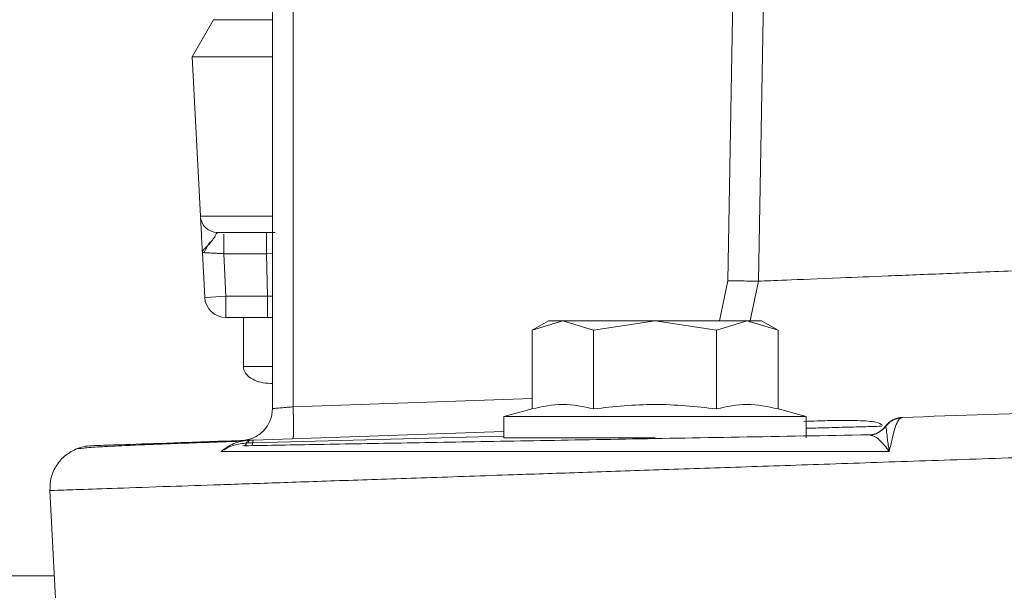
# Model space of a CAD drawing. Extents: x 0 to 16.4, y 0 to 25.2.
# Drawn here: x 12.3 to 12.4, y 8.1 to 8.1 of the extents above; entities that cross this region are included whole.
import ezdxf

# ---------------------------------------------------------------- set-up
doc = ezdxf.new("R2010")
doc.units = 0
doc.header["$LTSCALE"] = 0.5
doc.header["$MEASUREMENT"] = 0
doc.layers.add('MOTOR RH', color=7, linetype='CONTINUOUS')
doc.styles.add('ARIAL', font='arial.ttf', dxfattribs={"height": 0.09375})
doc.dimstyles.get("Standard").update_dxf_attribs({"dimtxt": 0.09375, "dimasz": 0.09375, "dimexe": 0.03125, "dimexo": 0.046875, "dimgap": 0.09, "dimtad": 0, "dimtih": 1, "dimtoh": 1, "dimdec": 4, "dimzin": 0, "dimdsep": 46, "dimtxsty": 'ARIAL', "dimcen": 0.09, "dimadec": 0, "dimazin": 0, "dimtfac": 1, "dimtdec": 4, "dimtofl": 0, "dimtmove": 0, "dimatfit": 0, "dimfxl": 1, "dimtolj": 1, "dimtzin": 0, "dimarcsym": 0})

# ---------------------------------------------------------------- blocks, each defined once
blk = doc.blocks.new('*D15')
at = {"layer": 'MOTOR RH', "color": 0, "linetype": 'Continuous', "lineweight": -2, "transparency": 16777216}
for p, q in [((11.84205510230249, 7.373864897620992), (11.84205510230249, 9.366582331657105)), ((12.98268010230254, 8.514550324741188), (12.98268010230254, 9.366582331657105)), ((11.93580510230249, 9.335332331657105), (12.1272576091238, 9.335332331657105)), ((12.88893010230254, 9.335332331657105), (12.69747759548124, 9.335332331657105))]:
    blk.add_line(p, q, dxfattribs=at)
at = {"layer": 'MOTOR RH', "color": 0, "linetype": 'Continuous', "transparency": 16777216}
for points in [[(11.93580510230249, 9.350957331657105), (11.93580510230249, 9.319707331657105), (11.84205510230249, 9.335332331657105)], [(12.88893010230254, 9.350957331657105), (12.88893010230254, 9.319707331657105), (12.98268010230254, 9.335332331657105)]]:
    blk.add_solid(points, dxfattribs=at)
at = {"layer": 'MOTOR RH', "color": 0, "linetype": 'Continuous', "transparency": 16777216, "insert": (12.41236760230252, 9.335332331657105), "char_height": 0.09375, "attachment_point": 5, "style": 'ARIAL'}
blk.add_mtext('\\A1;18 5/8"', dxfattribs=at)
blk = doc.blocks.new('*D17')
at = {"layer": 'MOTOR RH', "color": 0, "linetype": 'Continuous', "lineweight": -2, "transparency": 16777216}
for p, q in [((11.84205510230249, 7.373864897620992), (11.84205510230249, 9.656546306823387)), ((13.31562218019964, 8.637226559095092), (13.31562218019964, 9.656546306823387)), ((11.93580510230249, 9.625296306823387), (12.39774254643524, 9.625296306823387)), ((13.22187218019964, 9.625296306823387), (12.75993473606689, 9.625296306823387))]:
    blk.add_line(p, q, dxfattribs=at)
at = {"layer": 'MOTOR RH', "color": 0, "linetype": 'Continuous', "transparency": 16777216}
for points in [[(11.93580510230249, 9.640921306823387), (11.93580510230249, 9.609671306823387), (11.84205510230249, 9.625296306823387)], [(13.22187218019964, 9.640921306823387), (13.22187218019964, 9.609671306823387), (13.31562218019964, 9.625296306823387)]]:
    blk.add_solid(points, dxfattribs=at)
at = {"layer": 'MOTOR RH', "color": 0, "linetype": 'Continuous', "transparency": 16777216, "insert": (12.57883864125107, 9.625296306823387), "char_height": 0.09375, "attachment_point": 5, "style": 'ARIAL'}
blk.add_mtext('\\A1;24"', dxfattribs=at)

msp = doc.modelspace()

# ---------------------------------------------------------------- linework, layer by layer
at = {"layer": 'MOTOR RH', "color": 7, "linetype": 'Continuous', "lineweight": 15}
for p, q in [((12.41149693616118, 8.091413457309644), (12.41300377102154, 8.177003939539796)), ((12.41504030592405, 8.091349041439566), (12.41654642228729, 8.176939523801773)), ((12.35886597691255, 8.076615825536765), (12.35886597691255, 8.139057028057186)), ((12.36124073208805, 8.076823146232135), (12.36124073208805, 8.139057028057186)), ((12.35205141135671, 8.121602912443047), (12.34956996648124, 8.117304923842548)), ((12.35886597691255, 8.121602912443082), (12.35205141135671, 8.121602912443047)), ((12.35886597691255, 8.117304923842608), (12.34956996648119, 8.117304923842608)), ((12.34956996648123, 8.117304923842548), (12.35053651458491, 8.098862087361352)), ((12.35818294030748, 8.094535986655595), (12.35818294036595, 8.096996613230415)), ((12.35094526713066, 8.094634138562784), (12.35162166171653, 8.095925354821487)), ((12.35075648693232, 8.094664764882646), (12.35102789743167, 8.089485944045995)), ((12.35322698048072, 8.094535990002045), (12.35818294030748, 8.094535986655595)), ((12.35322698048032, 8.094535990002024), (12.35348515514528, 8.089614723466633)), ((12.35818294030748, 8.094535986655595), (12.35826884127274, 8.089614723466633)), ((12.35102789743167, 8.089485944045995), (12.35174761155299, 8.089523662665544)), ((12.35174761155299, 8.089523662665544), (12.35348515514516, 8.089614723010557)), ((12.35348515514511, 8.087154093545374), (12.35348515514516, 8.089614723010557)), ((12.35826884127274, 8.089614723466633), (12.35348515514516, 8.089614723010557)), ((12.35826884127338, 8.087154093545374), (12.35348515514511, 8.087154093545374)), ((12.35549629324346, 8.081491463700916), (12.35549629324346, 8.087154093545374)), ((12.35886597691255, 8.087154093545374), (12.35826884127338, 8.087154093545374)), ((12.38887364692065, 8.085686126060041), (12.39077695078866, 8.08678499906062)), ((12.38887364692062, 8.085686126060056), (12.39242526028931, 8.086784999060521)), ((12.39077695078857, 8.08678499906062), (12.39242526028938, 8.086784999060571)), ((12.39242526028931, 8.086784999060514), (12.39597687365797, 8.085686126060038)), ((12.39242526028938, 8.086784999060571), (12.40308010039484, 8.08678499906062)), ((12.39597687365802, 8.085686126060056), (12.40308010039462, 8.086784999060521)), ((12.40308010039462, 8.086784999060514), (12.41018332713211, 8.085686126060038)), ((12.40308010039484, 8.08678499906062), (12.41373494050019, 8.08678499906062)), ((12.41018332713218, 8.085686126060056), (12.41373494049999, 8.086784999060521)), ((12.41373494049999, 8.086784999060521), (12.41728655386892, 8.085686126060041)), ((12.41373494050019, 8.08678499906062), (12.415383250001, 8.08678499906062)), ((12.41538325000091, 8.08678499906062), (12.41728655386893, 8.085686126060034)), ((12.38887364692073, 8.076586755661248), (12.38887364692065, 8.085686126060041)), ((12.39597687360172, 8.076586755653691), (12.395976873658, 8.085686126060041)), ((12.41018332710401, 8.076586755653688), (12.41018332713213, 8.085686126060041)), ((12.41728655386893, 8.085686126060034), (12.41728655386892, 8.076586755661184)), ((12.35886597691255, 8.079526064630729), (12.35863923596643, 8.079526064630729)), ((12.38560962795373, 8.075712164414961), (12.38887364692081, 8.076586755661276)), ((12.41728655386912, 8.07658675566118), (12.42055057283584, 8.075712164414961)), ((12.38560962795384, 8.073251534493702), (12.38560962795384, 8.075712164414961)), ((12.38560962795384, 8.075712164414961), (12.40308010039518, 8.075712164414961)), ((12.40308010039518, 8.075712164414961), (12.42055057283573, 8.075712164414961)), ((12.42055057283573, 8.075712164414961), (12.42055057283573, 8.073251534493702)), ((12.43107486590309, 8.075507770055493), (12.43163116477313, 8.075592016839108)), ((12.43163519010662, 8.0755926784159), (12.43162293633959, 8.075592250504927)), ((12.38560962795193, 8.073985430369229), (12.35665528254771, 8.072974322347585)), ((12.42973631487822, 8.074586683977659), (12.4297231554157, 8.074586347378228)), ((12.42972333206738, 8.074586351942154), (12.43000980666393, 8.074862497060506)), ((12.42974548028409, 8.074576737606199), (12.42973631423008, 8.074586683091512)), ((12.35665528254771, 8.072974322347585), (12.35621059647586, 8.072958793567773)), ((12.40308010039518, 8.073251534493702), (12.38560962795384, 8.073251534493702)), ((12.42781355217006, 8.07357989561502), (12.42806679550429, 8.073513451603619)), ((12.42832499972945, 8.073650110140145), (12.42832734422909, 8.07364906666623)), ((12.42834403306811, 8.073647444495608), (12.42844452916024, 8.073680719291838)), ((12.35570209204408, 8.072341193229894), (12.35543122627983, 8.072313783657732)), ((12.35602496464678, 8.072641375870832), (12.35587215360355, 8.072636628852878)), ((12.35657516302255, 8.072654862973687), (12.35602496464653, 8.07264137587016)), ((12.33383162876373, 8.053921696124126), (12.33313873354209, 8.067142924558459)), ((12.26393010230384, 8.057257440005516), (12.33365680983465, 8.057257440005516))]:
    msp.add_line(p, q, dxfattribs=at)
at = {"layer": 'MOTOR RH', "color": 8, "linetype": 'Continuous', "lineweight": 15}
for p, q in [((12.35886597691255, 8.098862093631139), (12.35053651458491, 8.098862087361352)), ((12.3523986132981, 8.096888391361569), (12.35250231732678, 8.09699655762786)), ((12.35886597691255, 8.094547905756636), (12.35818294030748, 8.094535986655595)), ((12.41149693616117, 8.091413457309644), (12.4105145895158, 8.08678499906062)), ((12.41504030592405, 8.091349041439566), (12.41403559071847, 8.086612704893762)), ((12.38887364692072, 8.077788108881217), (12.36124073208805, 8.076823146232135)), ((12.38560962795384, 8.073415045965662), (12.35657516302255, 8.07265486297363))]:
    msp.add_line(p, q, dxfattribs=at)
at = {"layer": 'MOTOR RH', "color": 7, "linetype": 'Continuous', "lineweight": 15, "flags": 128}
msp.add_lwpolyline([(12.43004828950833, 8.07494898508446), (12.42989970522053, 8.07480100309566), (12.42972315541512, 8.074586347377513)], dxfattribs=at)
at = {"layer": 'MOTOR RH', "color": 7, "linetype": 'Continuous', "lineweight": 15}
for centre, radius, start, end in [((12.35250232042705, 8.098965117167422), 0.001968503937007426, 183.0001827513084, 270), ((12.35348515514511, 8.089614723466633), 0.002460629921267922, 183.0000000174604, 270), ((12.43170881108541, 8.073133119532825), 0.002460629921289105, 91.99999999984577, 110.0468344378286), ((12.42773749974471, 8.076039575222046), 0.002460629921290407, 271.0000000083466, 323.8009849055196)]:
    msp.add_arc(centre, radius, start, end, dxfattribs=at)
for points, knots in [([(12.3505452017021, 8.09869632724214), (12.35054683062796, 8.09866524548521), (12.35055151458028, 8.0985758703504), (12.35058890690234, 8.097862382341484), (12.35065783974989, 8.096547065254628), (12.35072302979218, 8.095303165146996), (12.35075648693232, 8.094664764882646)], [0, 0, 0, 0, 0.1185023072403405, 0.3407516411434672, 0.6616574562665225, 1, 1, 1, 1]), ([(12.35918723812849, 8.096996613230415), (12.35834658796397, 8.096996613230415), (12.35704876927847, 8.096996613230415), (12.35549086643687, 8.096996613230415), (12.35442730447087, 8.096996613230415), (12.35356322633587, 8.096996613230415), (12.35273078115282, 8.096996613230415), (12.3525921116845, 8.096996613230415), (12.35250232042706, 8.096996613230415)], [0, 0, 0, 0, 0.239442813641233, 0.3696583558400944, 0.4999999432615996, 0.6302155844057717, 0.7605571863587675, 1, 1, 1, 1]), ([(12.35202058533377, 8.096259144162493), (12.35188892580217, 8.096062691720894), (12.35160106118228, 8.09563316180583), (12.35107265553626, 8.095201679115968), (12.35079476890372, 8.09489109207887), (12.35076941867807, 8.094741218775992), (12.35075648693232, 8.094664764882646)], [0, 0, 0, 0, 0.2804904833623576, 0.6132733831812377, 0.8027216659116096, 0.9999999999999999, 0.9999999999999999, 0.9999999999999999, 0.9999999999999999]), ([(12.3507564869572, 8.09466476488395), (12.35077540183985, 8.09466359007015), (12.3507953494441, 8.094662351113437), (12.35095000951973, 8.09465437453161), (12.35095801653654, 8.094653961570314)], [0, 0, 0, 0, 0.9482282885688403, 0.9999999999999999, 0.9999999999999999, 0.9999999999999999, 0.9999999999999999]), ([(12.507865162097, 8.095139783460484), (12.50510295798084, 8.09502711624044), (12.49978913797964, 8.094810371459038), (12.49224695870078, 8.09450304650097), (12.48544572677154, 8.094225230943538), (12.47938680856808, 8.093977126795261), (12.47275565301358, 8.093705730393209), (12.46557811186008, 8.093413113016235), (12.45796284640338, 8.093102304125667), (12.45109217098628, 8.09282149364869), (12.44392168689651, 8.09252829535962), (12.43672848917094, 8.092234959359208), (12.4298974253164, 8.091955980539426), (12.42332535254951, 8.091687240555812), (12.41765925418421, 8.091456251233533), (12.41590839476415, 8.091384577699332), (12.41504030592405, 8.091349041439566)], [0, 0, 0, 0, 0.059038895809533, 0.1135767134539572, 0.1636121843853297, 0.2091441581666137, 0.2501716047985952, 0.3166598370553574, 0.3805064226590265, 0.441710768790861, 0.5002723635352428, 0.5859020461850363, 0.6692275527464863, 0.750248916489937, 0.8761715955538041, 0.9999999999999999, 0.9999999999999999, 0.9999999999999999, 0.9999999999999999]), ([(12.41504030592408, 8.091349041439566), (12.41494891787999, 8.091350917504167), (12.41476624206167, 8.091354667574974), (12.41394272168096, 8.09136982531565), (12.4128160863522, 8.091390119979303), (12.41193681376763, 8.091405675353451), (12.41149693616114, 8.091413457309661)], [0, 0, 0, 0, 0.250137223773175, 0.4999999999949556, 0.7498627762240774, 1, 1, 1, 1]), ([(12.35863923596644, 8.079526064630729), (12.35825444164049, 8.079551438495239), (12.35753996984282, 8.07959855174346), (12.35656982808868, 8.0799628239365), (12.35595169128301, 8.080419435996875), (12.35565464977436, 8.08085914232281), (12.35551049248007, 8.08118235138676), (12.3555024221822, 8.081427512586915), (12.35549804895372, 8.081560363438244)], [0, 0, 0, 0, 0.2793840414630684, 0.518749900610102, 0.7465768464496015, 0.8230752290982128, 0.9041259121739266, 1, 1, 1, 1]), ([(12.51617542711672, 8.07854488854529), (12.50883324088482, 8.07828849375232), (12.4941491053224, 8.077775712439157), (12.47248393166325, 8.077019147903814), (12.45139315264004, 8.07628264167115), (12.4382210523634, 8.075822661793671), (12.43163519010662, 8.0755926784159)], [0, 0, 0, 0, 0.2500123484684222, 0.5000166300930494, 0.7500154466081265, 1, 1, 1, 1]), ([(12.36124073208805, 8.076823146232135), (12.36104961644352, 8.07680660636048), (12.36069011689935, 8.076775493908459), (12.36010097229179, 8.07672466809685), (12.35948530207228, 8.076669434587453), (12.35896843032412, 8.07662523980917), (12.35889952397789, 8.076618908120414), (12.35886597691255, 8.076615825536765)], [0, 0, 0, 0, 0.1528060214622883, 0.2874369348324044, 0.5013751439230149, 0.7572444115690738, 1, 1, 1, 1]), ([(12.38887364692066, 8.076586755661234), (12.39004610292947, 8.076840113553589), (12.39241366939812, 8.077351724774816), (12.39478158622428, 8.076843366822688), (12.39597687353911, 8.076586755693084)], [0, 0, 0, 0, 0.4952156673649852, 1, 1, 1, 1]), ([(12.39597687354545, 8.076586755646149), (12.39832178558106, 8.076840113544721), (12.40305691855521, 8.077351724778547), (12.40779275224545, 8.076843366823946), (12.4101833268945, 8.07658675569307)], [0, 0, 0, 0, 0.4952156673142549, 1, 1, 1, 1]), ([(12.41018332707587, 8.076586755646149), (12.41135578311316, 8.076840113547329), (12.4137233496403, 8.077351724786597), (12.41609126652437, 8.076843366805543), (12.41728655386891, 8.076586755661234)], [0, 0, 0, 0, 0.4952156671640089, 0.9999999999999999, 0.9999999999999999, 0.9999999999999999, 0.9999999999999999]), ([(12.4202902812646, 8.07514025800265), (12.42081442525173, 8.075158914354896), (12.42219463576098, 8.07520804149185), (12.42438413784686, 8.07526201709633), (12.42680921543614, 8.07524471945712), (12.42881021589439, 8.075098953914873), (12.42917814312506, 8.0748199824956), (12.42935325132839, 8.074687211175801)], [0, 0, 0, 0, 0.09586627233422089, 0.2524413897919179, 0.4695865752610631, 0.7475594789423383, 1, 1, 1, 1]), ([(12.43163518407093, 8.075592678205071), (12.4314527127648, 8.0755745194072), (12.4310830050038, 8.075537727603345), (12.43056131032349, 8.075324807788641), (12.43009208162097, 8.075012751866732), (12.42985388086944, 8.074727481550008), (12.42973631487822, 8.074586683977659)], [0, 0, 0, 0, 0.2467770022979275, 0.4999984651168428, 0.7532200227099449, 1, 1, 1, 1]), ([(12.43148673728134, 8.07554704290264), (12.43131868892876, 8.075521629372835), (12.4309788385256, 8.075470234650917), (12.43050375864149, 8.075260069656204), (12.43007569354923, 8.074966967560888), (12.42985473887437, 8.074705854087084), (12.42974548028409, 8.074576737606199)], [0, 0, 0, 0, 0.2472353374861178, 0.4999931735753448, 0.7527545365403575, 1, 1, 1, 1]), ([(12.43012451837232, 8.074973072583335), (12.4301836443408, 8.075045091686844), (12.430268243241, 8.075148138403998), (12.43039244769316, 8.075197082057228), (12.43042984595154, 8.075211819108583)], [0, 0, 0, 0, 0.6988976020037618, 1, 1, 1, 1]), ([(12.43014707904784, 8.07166284573662), (12.430257684301, 8.072161139393975), (12.43047965155829, 8.073161135988075), (12.43078691256042, 8.074369788518437), (12.43112653689523, 8.075226675262668), (12.43136766214739, 8.075441135815469), (12.43148673672073, 8.075547042594602)], [0, 0, 0, 0, 0.2540039716884484, 0.509745815193945, 0.7578984060543595, 1, 1, 1, 1]), ([(12.43148677541309, 8.075546647034516), (12.43151239064013, 8.075559230325885), (12.43156465802524, 8.075584906293331), (12.4316113705046, 8.07559005364268), (12.431635190108, 8.075592678376404)], [0, 0, 0, 0, 0.4900805155479244, 1, 1, 1, 1]), ([(12.42804616299349, 8.073549664975674), (12.42817633010022, 8.073581012359524), (12.42845703261291, 8.073648612305737), (12.42874635143334, 8.073783986242459), (12.42890150760088, 8.07385658470382)], [0, 0, 0, 0, 0.4637190650024777, 1, 1, 1, 1]), ([(12.42834411009018, 8.073647626213615), (12.42834429523815, 8.073647649834426), (12.42853035625656, 8.073671387127648), (12.42872119658612, 8.073740562110752), (12.42888211810183, 8.073847323572396), (12.4288868636938, 8.073850471978824)], [0, 0, 0, 0, 0.0009657757294614491, 0.9705383785176762, 1, 1, 1, 1]), ([(12.42887854513089, 8.073858410190786), (12.42905312266007, 8.073964099981142), (12.42940158692086, 8.074175061350816), (12.42965092094044, 8.074497263393644), (12.42977534080964, 8.074658045047462)], [0, 0, 0, 0, 0.5009912028876516, 1, 1, 1, 1]), ([(12.43014698405974, 8.071662884209), (12.43010275505599, 8.071924109391228), (12.43001891057092, 8.072419311386243), (12.42991822520623, 8.073215876137022), (12.4298384322751, 8.073932863908821), (12.42977908889508, 8.074448188612402), (12.42975650113394, 8.074534584278675), (12.42974548035905, 8.074576737513029)], [0, 0, 0, 0, 0.1584542093915309, 0.3003800779808501, 0.5527118466202938, 0.7817640263015478, 1, 1, 1, 1]), ([(12.33609832077106, 8.071916822156036), (12.33632284420548, 8.071962225856582), (12.33674694057196, 8.072047987703572), (12.3387136497281, 8.072184764238331), (12.34117465767259, 8.072315024750582), (12.34388055231148, 8.072434869937938), (12.34655949669429, 8.072541345536786), (12.34912564679594, 8.072630873099039), (12.35182890595485, 8.07272523833681), (12.3537997114335, 8.072794025243175), (12.35514471900004, 8.07284097163213), (12.35536014033558, 8.072848490737643)], [0, 0, 0, 0, 0.1869700366847249, 0.3531627484840458, 0.4986837585945194, 0.6236236823569964, 0.7280498768066052, 0.814303232233156, 0.8984959873239936, 0.9837427457529329, 1, 1, 1, 1]), ([(12.35621059647586, 8.072958793567773), (12.35340841977241, 8.07286093940104), (12.34780417015619, 8.07266523469203), (12.34219743610078, 8.072469443224497), (12.33854964511292, 8.072342059556272), (12.33810387014851, 8.072326492751502), (12.33788098387654, 8.072318709391384)], [0, 0, 0, 0, 0.2500124103695701, 0.5000155604509628, 0.7500091376191059, 1, 1, 1, 1]), ([(12.35599987863233, 8.072947330056023), (12.3554459138653, 8.072862430932952), (12.3543119372625, 8.072688640784401), (12.35339249166014, 8.072002079338313), (12.35292220917777, 8.071650913570226)], [0, 0, 0, 0, 0.4885151648298134, 1, 1, 1, 1]), ([(12.35561411730387, 8.0723196521545), (12.35839229066108, 8.072368145350831), (12.36394911007735, 8.072465139994529), (12.37421192588558, 8.072644278110802), (12.38575372786477, 8.072845741013735), (12.39862233764215, 8.073070363432928), (12.41258580203357, 8.073314096610497), (12.42273644575751, 8.073491276755762), (12.4278135521282, 8.073579897977107)], [0, 0, 0, 0, 0.16678927198128, 0.3336069228953712, 0.5001725251621829, 0.6666981059626149, 0.8332904576695419, 1, 1, 1, 1]), ([(12.3559998807266, 8.072947330201112), (12.3559750242614, 8.072929763024066), (12.35592531102021, 8.07289462845033), (12.35588987281633, 8.072722629076948), (12.35587215360361, 8.072636628852623)], [0, 0, 0, 0, 0.4999968741957947, 1, 1, 1, 1]), ([(12.35621059647684, 8.072958793539689), (12.35617558347805, 8.072957393204243), (12.3561052756375, 8.072954581261117), (12.3560351108054, 8.072949689488093), (12.35599988775451, 8.072947233796755)], [0, 0, 0, 0, 0.4979956506027417, 1, 1, 1, 1]), ([(12.35602496464656, 8.07264137587016), (12.35605294201572, 8.072732408969335), (12.35610889674986, 8.072914475154095), (12.35617669892383, 8.072944020846117), (12.35621060000829, 8.072958793691027)], [0, 0, 0, 0, 0.5000000373158662, 1, 1, 1, 1]), ([(12.33313873354212, 8.067142924558466), (12.33315247661778, 8.067609540742305), (12.33318103469395, 8.068579167981897), (12.33377306796179, 8.069964823716864), (12.33474378707875, 8.071179008712209), (12.33564915016447, 8.07167215927627), (12.33609832078888, 8.071916822163773)], [0, 0, 0, 0, 0.233448464591917, 0.4851053138558558, 0.7445493732524543, 0.9999999999999999, 0.9999999999999999, 0.9999999999999999, 0.9999999999999999]), ([(12.337923281081, 8.072320004030269), (12.33761870516906, 8.072297498080802), (12.33699119562115, 8.072251129679293), (12.33640169433181, 8.072030410375406), (12.33609832078888, 8.071916822163773)], [0, 0, 0, 0, 0.4853725540196551, 1, 1, 1, 1]), ([(12.35292209613052, 8.071650808596369), (12.35576367396671, 8.071650068131662), (12.36146589483202, 8.071648582234191), (12.37226961935742, 8.071647954354143), (12.38462344766482, 8.071648936266664), (12.39852812717755, 8.07165178262546), (12.41364653592062, 8.071656317958352), (12.42464582945039, 8.071660678265262), (12.43014704624137, 8.0716628590411)], [0, 0, 0, 0, 0.1654929396732976, 0.33209623246883, 0.5000022384962032, 0.6676991960206794, 0.8338021657880713, 1, 1, 1, 1]), ([(12.35587215360361, 8.072636628852623), (12.35536679473548, 8.07258579522349), (12.35430906146979, 8.072479398712135), (12.35339799208148, 8.071935139272393), (12.35292220917777, 8.071650913570226)], [0, 0, 0, 0, 0.4777753376201847, 1, 1, 1, 1]), ([(12.35587215360358, 8.072636628852871), (12.35583178999354, 8.072544923693846), (12.35575153721802, 8.072362591302463), (12.35565974310206, 8.072333908247172), (12.35561411738184, 8.072319651504875)], [0, 0, 0, 0, 0.5029559385101792, 1, 1, 1, 1]), ([(12.35645211266544, 8.072334279417978), (12.35647423868434, 8.072348397612474), (12.35651880929526, 8.072376837276954), (12.35655628914582, 8.072561747237428), (12.35657516301668, 8.072654863049342)], [0, 0, 0, 0, 0.4964261975002659, 1, 1, 1, 1])]:
    msp.add_open_spline(points, degree=3, knots=knots, dxfattribs=at)
at = {"layer": 'MOTOR RH', "color": 8, "linetype": 'Continuous', "lineweight": 15}
for points, knots in [([(12.35250240917753, 8.096996598906719), (12.35245919878144, 8.096962547386484), (12.3523799732236, 8.096900114478428), (12.35225249892181, 8.096557980834257), (12.352078516017, 8.096333791847934), (12.35202058533377, 8.096259144162493)], [0, 0, 0, 0, 0.4445352827747869, 0.8150482047918293, 0.9999999999999999, 0.9999999999999999, 0.9999999999999999, 0.9999999999999999]), ([(12.35322698048072, 8.094535983309152), (12.35322700234416, 8.0948603358599), (12.35322704607105, 8.095509040961394), (12.35322711166139, 8.096293606524329), (12.35322715559074, 8.09674796381326), (12.35322717765665, 8.096810469899781), (12.35322717785911, 8.096811043408872)], [0, 0, 0, 0, 0.3323075865757004, 0.6646151731514051, 0.9969227597270862, 1, 1, 1, 1]), ([(12.35095801653654, 8.094653961570314), (12.35102091081926, 8.0946506958257), (12.35115600065612, 8.094643681374025), (12.35153344186019, 8.09462464987938), (12.35203745515767, 8.09459638924586), (12.35264721484765, 8.0945654649954), (12.35302472535664, 8.094546272550856), (12.35322698048032, 8.094535990002024)], [0, 0, 0, 0, 0.1523798051899043, 0.3272946623105711, 0.606872569069119, 0.7893779503582681, 1, 1, 1, 1]), ([(12.35826884127274, 8.089614723466633), (12.3584526547329, 8.08961180677793), (12.35865705195981, 8.089608563473094), (12.35884686213122, 8.089605065550264), (12.35886597691255, 8.089604713292902)], [0, 0, 0, 0, 0.899295273892989, 1, 1, 1, 1]), ([(12.35886597691255, 8.081494644726478), (12.35870099419055, 8.081494644726478), (12.35745398436791, 8.081494644726478), (12.35598621489616, 8.081494644726478), (12.35565960046103, 8.081494644726478), (12.35549629324346, 8.081494644726478)], [0, 0, 0, 0, 0.07083731491891879, 0.5354186574594588, 1, 1, 1, 1]), ([(12.42926187465779, 8.07457431202508), (12.42887342825187, 8.074563818404831), (12.42809409252061, 8.0745427651705), (12.42580857017768, 8.074481196435608), (12.42329653068872, 8.07441357923989), (12.42129989535837, 8.07435990868438), (12.42055057283573, 8.074339766520493)], [0, 0, 0, 0, 0.2771556509501192, 0.556054319498435, 0.8333904583512235, 1, 1, 1, 1]), ([(12.4288868636938, 8.073850471978824), (12.42904918814054, 8.073944810331222), (12.42937818026596, 8.074136011198911), (12.42962196785361, 8.074428546155245), (12.42974547084406, 8.074576744602377)], [0, 0, 0, 0, 0.4933991855563069, 0.9999999999999999, 0.9999999999999999, 0.9999999999999999, 0.9999999999999999]), ([(12.5161754271186, 8.073363083385845), (12.51247374775246, 8.073237351336447), (12.50554034626368, 8.07300184990797), (12.49588007853067, 8.072673810013798), (12.48767113091075, 8.072394603665524), (12.47951688273669, 8.072117170376716), (12.47112961578658, 8.071832317179366), (12.46225009912603, 8.071530613104189), (12.45395082069648, 8.071248519767066), (12.4446318802133, 8.07093165944949), (12.43437656135744, 8.070583503720757), (12.42333281946809, 8.07020877286117), (12.41304832631375, 8.069859494217988), (12.4035271238172, 8.069535697697264), (12.39476400698174, 8.069237347811312), (12.38571463902939, 8.068929419053765), (12.37655558237223, 8.068618547431596), (12.36753563803378, 8.068312351627087), (12.35959468522341, 8.068042503582477), (12.35273189759533, 8.0678089492574), (12.34631131113365, 8.06759043012754), (12.34068629556737, 8.06739965368306), (12.33634893185522, 8.067252489012299), (12.33363963351183, 8.06716015881027), (12.33330533706157, 8.06714865681476), (12.33313873354209, 8.067142924558466)], [0, 0, 0, 0, 0.03861467969795061, 0.07232692278945811, 0.1011376211879709, 0.1250475341813403, 0.1587645343767962, 0.1908440376325431, 0.2212864590333911, 0.2500921900831345, 0.2951444929504174, 0.3388444124674204, 0.3811925599523138, 0.4221895241904278, 0.4618358721539233, 0.5001321498485098, 0.5518711722728286, 0.6027368108152233, 0.6527299525155107, 0.7018514701619665, 0.750102223155765, 0.8131869525590291, 0.8758636637732672, 0.9381341007545866, 1, 1, 1, 1]), ([(12.42806679550429, 8.073513451603619), (12.42816906537162, 8.0734943578887), (12.42845287077713, 8.073441371611827), (12.42896081711437, 8.073054121185082), (12.42954514138105, 8.072430404632408), (12.4299635991529, 8.071896789705692), (12.43014704624137, 8.0716628590411)], [0, 0, 0, 0, 0.1720842646313696, 0.4775448114011134, 0.7709616366261235, 1, 1, 1, 1])]:
    msp.add_open_spline(points, degree=3, knots=knots, dxfattribs=at)
at = {"layer": 'MOTOR RH', "color": 7, "linetype": 'Continuous', "lineweight": 15}
for points in [[(12.35826884127274, 8.089614723466633), (12.35826884127274, 8.08929228979588), (12.35826884127274, 8.08864742245437), (12.35826884127273, 8.087834073691875), (12.35826884127272, 8.08726505495878), (12.3582688412727, 8.087191080683178), (12.35826884127269, 8.087154093545374)], [(12.35886597691255, 8.076615825536765), (12.35881298355767, 8.076142930376394), (12.35870699684791, 8.075197140055652), (12.35788933489525, 8.073994653728947), (12.35671611708135, 8.073135523706272), (12.35577460179335, 8.072996593954572), (12.35530384414935, 8.072927129078723)], [(12.36124073208806, 8.076823146231904), (12.36125564443615, 8.076340165033892), (12.36128546913232, 8.075374202637876), (12.36129823090078, 8.074155522721094), (12.36128546913237, 8.073302292037413), (12.36125564443622, 8.073190397195136), (12.36124073208815, 8.073134449773997)], [(12.35665528254772, 8.072974322347465), (12.35663980150265, 8.072959929829205), (12.35660883941252, 8.072931144792685), (12.35658638848603, 8.072746956913354), (12.35657516302278, 8.072654862973694)]]:
    msp.add_open_spline(points, degree=3, dxfattribs=at)

# ---------------------------------------------------------------- dimensions: what is measured, and where the dimension line sits
at = {"layer": 'MOTOR RH', "color": 2, "linetype": 'Continuous'}
for base, p1, text, picture, middle in [((11.84205510230249, 9.625296306823387), (13.31562218019964, 8.590351559095092), '24"', '*D17', (12.57883864125107, 9.625296306823387)), ((11.84205510230249, 9.335332331657105), (12.98268010230254, 8.467675324741188), '18 5/8"', '*D15', (12.41236760230252, 9.335332331657105))]:
    dim = msp.add_linear_dim(base=base, p1=p1, p2=(11.84205510230249, 7.326989897620992), text=text, dimstyle='Standard', dxfattribs=at)
    dim.commit()
    dim.dimension.update_dxf_attribs({"geometry": picture, "text_midpoint": middle})

doc.saveas('drawing.dxf')
